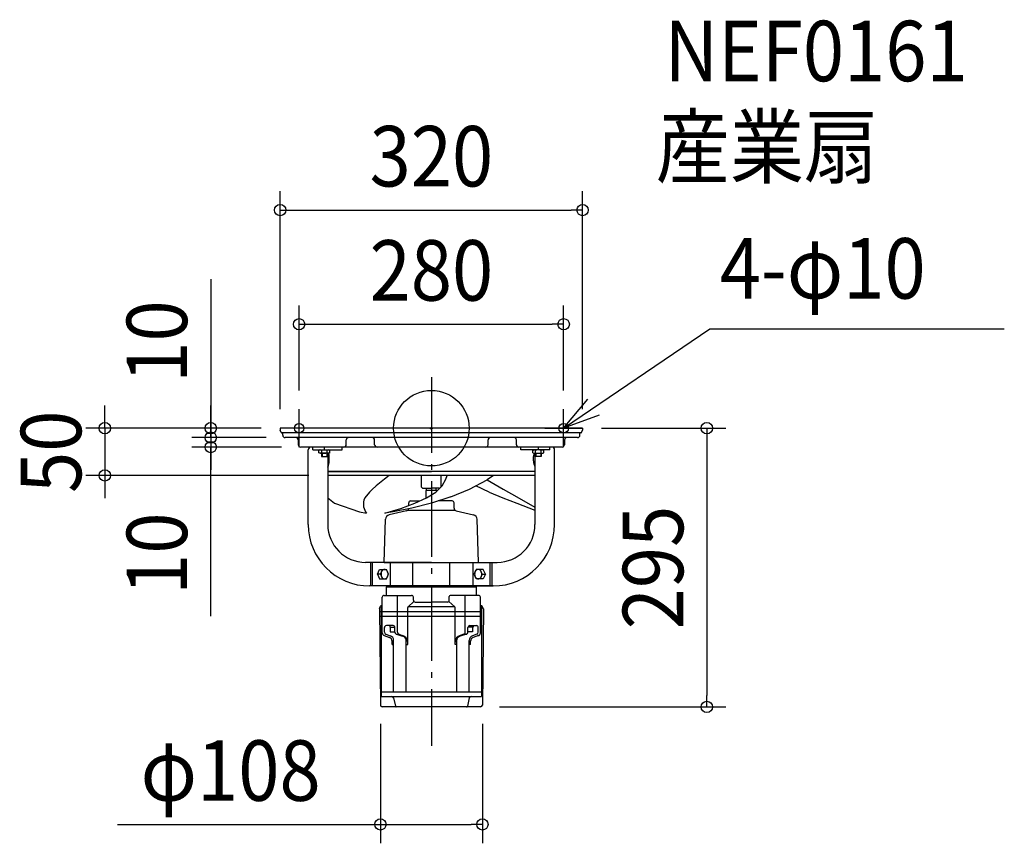
# Model space of a CAD drawing. Extents: x -436 to 606, y -439 to 432.
import ezdxf
from ezdxf.enums import TextEntityAlignment as Align

# ---------------------------------------------------------------- set-up
doc = ezdxf.new("R2010")
doc.units = 0
doc.header["$LTSCALE"] = 20
doc.header["$PDMODE"] = 3
doc.header["$PDSIZE"] = -2
doc.linetypes.add('DASHDOT', pattern=[5.5, 4, -0.6, 0.3, -0.6])
doc.layers.get('DEFPOINTS').update_dxf_attribs({"linetype": 'CONTINUOUS'})
for name, color, linetype in [('ARRANGE', 1, 'CONTINUOUS'), ('BASIS', 6, 'DASHDOT'), ('DETAIL', 5, 'CONTINUOUS'), ('ETC', 61, 'CONTINUOUS'), ('FIX', 11, 'CONTINUOUS'), ('NOTE', 4, 'CONTINUOUS'), ('OUTLINE', 3, 'CONTINUOUS'), ('SIZE', 30, 'CONTINUOUS')]:
    doc.layers.add(name, color=color, linetype=linetype)
doc.styles.get("Standard").update_dxf_attribs({"font": 'SIMPLEX.shx', "width": 0.9, "height": 64, "bigfont": 'BIGFONT.shx'})

msp = doc.modelspace()

# ---------------------------------------------------------------- linework, layer by layer
at = {"layer": 'ARRANGE', "color": 1, "linetype": 'CONTINUOUS'}
msp.add_circle((0, 0), 40, dxfattribs=at)
msp.add_point((0, 0), dxfattribs=at)
at = {"layer": 'BASIS', "color": 6, "linetype": 'DASHDOT'}
msp.add_line((0, 53.881156), (0, -336.255899), dxfattribs=at)
at = {"layer": 'DEFPOINTS', "color": 30, "linetype": 'CONTINUOUS'}
for p in [(160, 230.833778), (140, 109.985249), (-140, 20), (140, 20), (-160, 0), (-160, 0), (-160, 0), (160, 0), (160, 0), (-233.534218, -10), (-154.779984, -10), (-154.779984, -10), (-233.534218, -20), (-138.530395, -20), (-345.577631, -50), (-109.652958, -50), (-54, -293.024932), (52.143266, -295), (54, -293.024932), (291.54545, -295), (54, -419.369335)]:
    msp.add_point(p, dxfattribs=at)
at = {"layer": 'DETAIL', "color": 5, "linetype": 'CONTINUOUS'}
for p, q in [((160, 0), (-160, 0)), ((-160, 0), (-160, -2.121261)), ((160, 0), (160, -2.121261)), ((-158.91602, -4.528467), (-160, -2.121261)), ((158.186567, -4.99999), (-158.186567, -4.99999)), ((-157.279984, -7.5), (-157.279984, -4.99999)), ((154.779984, -10), (-154.779984, -10)), ((157.279984, -7.5), (157.279984, -4.99999)), ((158.91602, -4.528467), (160, -2.121261)), ((-140.870425, -12.500008), (-140.870425, -17.505125)), ((138.530395, -20), (-138.530395, -20)), ((-125.376851, -23.005131), (-125.376851, -20)), ((-113.290472, -23.005131), (-113.290472, -20.005131)), ((-94.566579, -23.005131), (-94.566579, -20.005131)), ((-90.044999, -17.505125), (-90.044999, -12.500008)), ((-90.044999, -14.499748), (-90.044999, -14.504897)), ((-60.029978, -17.505125), (-60.029978, -12.500008)), ((-60.029978, -14.499748), (-60.029978, -14.504897)), ((60.029978, -17.505125), (60.029978, -12.500008)), ((60.029978, -14.499748), (60.029978, -14.504897)), ((90.044999, -17.505125), (90.044999, -12.500008)), ((90.044999, -14.499748), (90.044999, -14.504897)), ((94.566579, -23.005131), (94.566579, -20.005131)), ((113.290472, -23.005131), (113.290472, -20.005131)), ((125.376851, -23.005131), (125.376851, -20)), ((140.870425, -12.500008), (140.870425, -17.505125)), ((-130.364711, -102.005131), (-130.364711, -23.005131)), ((-125.376851, -23.005131), (-94.566579, -23.005131)), ((-118.116897, -23.005121), (-118.966898, -23.505121)), ((-118.116897, -26.60514), (-118.966898, -26.10514)), ((-118.966892, -26.105131), (-118.966892, -23.505118)), ((-118.116914, -23.005131), (-108.316871, -23.005131)), ((-108.316894, -26.605128), (-118.116891, -26.605128)), ((-116.216892, -26.605128), (-116.216892, -30.005113)), ((-116.216892, -30.005113), (-110.216892, -30.005113)), ((-116.091892, -26.105131), (-116.091892, -23.505131)), ((-115.716892, -26.605128), (-115.716892, -30.005113)), ((-110.716892, -26.605128), (-110.716892, -30.005113)), ((-110.341893, -26.105131), (-110.341893, -23.505131)), ((-110.216892, -26.605128), (-110.216892, -30.005113)), ((-109.652958, -26.605128), (-109.652958, -102.005131)), ((-107.466887, -23.505121), (-108.316888, -23.005121)), ((-107.466887, -26.10514), (-108.316888, -26.60514)), ((-108.154005, -34.681575), (-108.154005, -30.005131)), ((-107.466892, -26.105131), (-107.466892, -23.505118)), ((125.376851, -23.005131), (94.566579, -23.005131)), ((107.466887, -23.505121), (108.316888, -23.005121)), ((107.466887, -26.10514), (108.316888, -26.60514)), ((107.466892, -26.105131), (107.466892, -23.505118)), ((108.154005, -34.681575), (108.154005, -30.005131)), ((118.116914, -23.005131), (108.316871, -23.005131)), ((108.316894, -26.605128), (118.116891, -26.605128)), ((109.652958, -26.605128), (109.652958, -102.005131)), ((110.216892, -26.605128), (110.216892, -30.005113)), ((116.216892, -30.005113), (110.216892, -30.005113)), ((110.341893, -26.105131), (110.341893, -23.505131)), ((110.716892, -26.605128), (110.716892, -30.005113)), ((115.716892, -26.605128), (115.716892, -30.005113)), ((116.091892, -26.105131), (116.091892, -23.505131)), ((116.216892, -26.605128), (116.216892, -30.005113)), ((118.116897, -23.005121), (118.966898, -23.505121)), ((118.116897, -26.60514), (118.966898, -26.10514)), ((118.966892, -26.105131), (118.966892, -23.505118)), ((130.364711, -102.005131), (130.364711, -23.005131)), ((109.652958, -46), (-109.652958, -46)), ((-109.652958, -46.020077), (0, -46.020077)), ((109.652958, -50), (-109.652958, -50)), ((-44.827802, -50.020083), (-49.527165, -54.130756)), ((-4, -50.005131), (-10.5, -50.005131)), ((-10.5, -62.605131), (-10.5, -50.020083)), ((10.5, -61.918754), (10.5, -50.020083)), ((15.466522, -54.130651), (16.578618, -50.020083)), ((65.773038, -50.020083), (59.123427, -54.61497)), ((-58.44006, -61.022891), (-62.641377, -64.885899)), ((-49.527135, -54.130722), (-58.440065, -61.022831)), ((4.545274, -67.554399), (11.446831, -61.022658)), ((11.446815, -61.022784), (15.4665, -54.13067)), ((40.442824, -64.457561), (59.123438, -54.614871)), ((60.998459, -67.554521), (46.976506, -61.015074)), ((46.993183, -61.022748), (46.976514, -61.01507)), ((59.123432, -54.614837), (76.007628, -64.4575)), ((-65.543796, -67.554532), (-70.4155, -73.703351)), ((-65.543791, -67.554605), (-62.641367, -64.885864)), ((-8.281065, -63.605131), (0, -63.605131)), ((-6, -66.005131), (-6, -74.08324)), ((6, -66.005131), (-6, -66.005131)), ((-5.185723, -73.70337), (4.545246, -67.554554)), ((-5, -66.005131), (-5, -63.605131)), ((20.533335, -72.678527), (-0.000061, -79.356648)), ((8.281065, -63.605131), (0, -63.605131)), ((5, -66.005131), (5, -63.605131)), ((6, -66.005131), (6, -66.177624)), ((20.533332, -72.678548), (40.442809, -64.457562)), ((60.99847, -67.55443), (75.601161, -73.703275)), ((76.007627, -64.457559), (90.582378, -72.678547)), ((90.58238, -72.678402), (109.652958, -83.450818)), ((-109.624001, -73.822215), (-102.404861, -79.356746)), ((-102.404841, -79.356679), (-76.007686, -88.501134)), ((-70.41547, -73.703392), (-71.423513, -76.22139)), ((-32.331388, -84.852382), (-17.542868, -79.469339)), ((-24, -81.819745), (-24, -79.005131)), ((-22, -77.005131), (-12.261983, -77.005131)), ((-0.000003, -79.356666), (-20.533369, -84.604623)), ((-17.542872, -79.469236), (-5.185728, -73.703294)), ((22, -77.005131), (7.230211, -77.005131)), ((24, -84.618593), (24, -79.005131)), ((75.60116, -73.703283), (90.266525, -79.469326)), ((90.266525, -79.469278), (109.652958, -86.808628)), ((-76.007685, -88.501085), (-68.515018, -89.841195)), ((-49.205146, -89.841281), (-32.331354, -84.852401)), ((-40.442814, -88.501232), (-49.205141, -89.841367)), ((-26.325421, -87.541767), (-44.60988, -91.761257)), ((-20.533373, -84.604633), (-40.442816, -88.501157)), ((25.182189, -87.005131), (-25.182189, -87.005131)), ((26.325421, -87.541767), (44.60988, -91.761257)), ((-50, -142.005131), (-48.482809, -96.466722)), ((50, -142.005131), (48.482809, -96.466722)), ((0, -142.005131), (-69.652958, -142.005131)), ((-64.251552, -167.005131), (-64.251552, -142.005131)), ((-62.263692, -167.005131), (-62.263692, -142.005131)), ((-50, -142.005131), (50, -142.005131)), ((-43.693158, -143.005131), (-43.693158, -166.005131)), ((-19.595917, -166.005131), (-19.595917, -143.005131)), ((0, -142.005131), (69.652958, -142.005131)), ((19.595917, -166.005131), (19.595917, -143.005131)), ((43.693158, -143.005131), (43.693158, -166.005131)), ((62.263692, -167.005131), (62.263692, -142.005131)), ((64.251552, -167.005131), (64.251552, -142.005131)), ((-57.09805, -154.505131), (-54.944804, -149.50513)), ((-53.853462, -154.505131), (-57.09805, -154.505131)), ((-57.09805, -154.505131), (-54.944804, -159.505129)), ((-54.944804, -149.50513), (-47.393724, -149.50513)), ((-53.853462, -154.505131), (-51.700216, -149.50513)), ((-53.853462, -154.505131), (-51.700216, -159.505129)), ((-53.224915, -153.529679), (-53.29697, -154.505131)), ((-53.29697, -154.505131), (-53.224915, -155.480582)), ((-53.011519, -152.591714), (-53.224915, -153.529679)), ((-53.224915, -155.480582), (-53.011519, -156.418548)), ((-52.664981, -151.72728), (-53.011519, -152.591714)), ((-52.198621, -150.969597), (-52.664981, -151.72728)), ((-51.630359, -150.347783), (-52.198621, -150.969597)), ((-50.982033, -149.885733), (-51.630359, -150.347783)), ((-50.278559, -149.601204), (-50.982033, -149.885733)), ((-49.54697, -149.505131), (-50.278559, -149.601204)), ((-48.815382, -149.601204), (-49.54697, -149.505131)), ((-48.111907, -149.885733), (-48.815382, -149.601204)), ((-47.463582, -150.347783), (-48.111907, -149.885733)), ((-46.89532, -150.969597), (-47.463582, -150.347783)), ((-45.240474, -154.505131), (-47.393724, -149.50513)), ((-47.393724, -159.505129), (-45.240474, -154.505131)), ((-46.428959, -151.72728), (-46.89532, -150.969597)), ((-46.082422, -152.591714), (-46.428959, -151.72728)), ((-45.869025, -153.529679), (-46.082422, -152.591714)), ((-46.082422, -156.418548), (-45.869025, -155.480582)), ((-45.79697, -154.505131), (-45.869025, -153.529679)), ((-45.869025, -155.480582), (-45.79697, -154.505131)), ((45.240474, -154.505131), (47.393724, -149.50513)), ((47.393724, -159.505129), (45.240474, -154.505131)), ((45.869025, -153.529679), (45.79697, -154.505131)), ((45.79697, -154.505131), (45.869025, -155.480582)), ((46.082422, -152.591714), (45.869025, -153.529679)), ((45.869025, -155.480582), (46.082422, -156.418548)), ((46.428959, -151.72728), (46.082422, -152.591714)), ((46.89532, -150.969597), (46.428959, -151.72728)), ((47.463582, -150.347783), (46.89532, -150.969597)), ((54.944804, -149.50513), (47.393724, -149.50513)), ((48.111907, -149.885733), (47.463582, -150.347783)), ((48.815382, -149.601204), (48.111907, -149.885733)), ((49.54697, -149.505131), (48.815382, -149.601204)), ((50.278559, -149.601204), (49.54697, -149.505131)), ((50.982033, -149.885733), (50.278559, -149.601204)), ((51.630359, -150.347783), (50.982033, -149.885733)), ((52.198621, -150.969597), (51.630359, -150.347783)), ((53.853462, -154.505131), (51.700216, -149.50513)), ((53.853462, -154.505131), (51.700216, -159.505129)), ((52.664981, -151.72728), (52.198621, -150.969597)), ((53.011519, -152.591714), (52.664981, -151.72728)), ((53.224915, -153.529679), (53.011519, -152.591714)), ((53.011519, -156.418548), (53.224915, -155.480582)), ((53.29697, -154.505131), (53.224915, -153.529679)), ((53.224915, -155.480582), (53.29697, -154.505131)), ((53.853462, -154.505131), (57.09805, -154.505131)), ((57.09805, -154.505131), (54.944804, -149.50513)), ((57.09805, -154.505131), (54.944804, -159.505129)), ((-54.944804, -159.505129), (-51.700216, -159.505129)), ((-53.011519, -156.418548), (-52.664981, -157.282982)), ((-52.664981, -157.282982), (-52.198621, -158.040665)), ((-52.198621, -158.040665), (-51.630359, -158.662479)), ((-51.700216, -159.505129), (-47.393724, -159.505129)), ((-51.630359, -158.662479), (-50.982033, -159.124529)), ((-50.982033, -159.124529), (-50.278559, -159.409057)), ((-50.278559, -159.409057), (-49.54697, -159.505131)), ((-49.54697, -159.505131), (-48.815382, -159.409057)), ((-48.815382, -159.409057), (-48.111907, -159.124529)), ((-48.111907, -159.124529), (-47.463582, -158.662479)), ((-47.463582, -158.662479), (-46.89532, -158.040665)), ((-46.89532, -158.040665), (-46.428959, -157.282982)), ((-46.428959, -157.282982), (-46.082422, -156.418548)), ((46.082422, -156.418548), (46.428959, -157.282982)), ((46.428959, -157.282982), (46.89532, -158.040665)), ((46.89532, -158.040665), (47.463582, -158.662479)), ((51.700216, -159.505129), (47.393724, -159.505129)), ((47.463582, -158.662479), (48.111907, -159.124529)), ((48.111907, -159.124529), (48.815382, -159.409057)), ((48.815382, -159.409057), (49.54697, -159.505131)), ((49.54697, -159.505131), (50.278559, -159.409057)), ((50.278559, -159.409057), (50.982033, -159.124529)), ((50.982033, -159.124529), (51.630359, -158.662479)), ((51.630359, -158.662479), (52.198621, -158.040665)), ((54.944804, -159.505129), (51.700216, -159.505129)), ((52.198621, -158.040665), (52.664981, -157.282982)), ((52.664981, -157.282982), (53.011519, -156.418548)), ((0, -167.005131), (-65.364711, -167.005131)), ((-50.05571, -177.005131), (-46.05571, -177.005131)), ((-47.980394, -168.005131), (47.5, -168.005131)), ((-47.980394, -168.005131), (-47.980394, -177.005131)), ((-46.05571, -177.005131), (-21.05571, -177.005131)), ((-45.480394, -168.005131), (-45.480394, -167.005131)), ((-35.91077, -216.005131), (-35.91077, -177.005131)), ((0, -167.005131), (65.364711, -167.005131)), ((49.956602, -177.005131), (19.956602, -177.005131)), ((35.811662, -216.005131), (35.811662, -177.005131)), ((45.480394, -168.005131), (45.480394, -167.005131)), ((47.5, -168.005131), (47.5, -177.005131)), ((-52.05571, -199.005131), (-52.05571, -179.005131)), ((-18.428355, -183.459725), (-24.712198, -188.92273)), ((-19.05571, -182.005131), (-19.05571, -179.005131)), ((-17.05571, -184.005131), (0, -184.005131)), ((16.956602, -184.005131), (0, -184.005131)), ((18.428355, -183.459725), (24.712198, -188.92273)), ((18.956602, -182.005131), (18.956602, -178.005131)), ((51.956602, -213.221711), (51.956602, -179.005131)), ((-55.008346, -191.181963), (-54, -293.024932)), ((-54.980394, -194.005131), (51.956602, -194.005131)), ((-54.914097, -190.748148), (-53.868419, -188.514034)), ((-52.998781, -187.937949), (-52.998781, -284.005131)), ((-52.962716, -187.937949), (-52.05571, -187.937949)), ((24.946237, -189.221711), (-25.056101, -189.221711)), ((-25.056101, -229.005131), (-25.056101, -189.677407)), ((25.056101, -229.005131), (25.056101, -189.677407)), ((35.811662, -216.221711), (35.811662, -194.221711)), ((52.962716, -187.937949), (52.05571, -187.937949)), ((52.998781, -187.937949), (52.998781, -284.005131)), ((54.914097, -190.748148), (53.868419, -188.514034)), ((55.008346, -191.181963), (54, -293.024932)), ((-54.980394, -199.005131), (-52.05571, -199.005131)), ((-52.05571, -199.005131), (51.956602, -199.005131)), ((-52.05571, -216.618873), (-52.05571, -199.005131)), ((-49.661554, -216.005131), (-49.661554, -211.005131)), ((-48.255367, -217.914944), (-43.507842, -219.794041)), ((-40.612581, -209.005131), (-47.661554, -209.005131)), ((-44.055502, -209.005131), (-44.055502, -210.505131)), ((-44.055502, -210.505131), (-38.67609, -210.505131)), ((-43.555502, -210.505131), (-43.555502, -215.505131)), ((-43.555502, -215.505131), (-38.612581, -215.505131)), ((-38.612581, -216.005131), (-38.612581, -211.005131)), ((-37.051244, -217.956432), (-30.459445, -220.228718)), ((-34.324003, -217.961975), (-30.609786, -219.488802)), ((37.051244, -217.956432), (30.459445, -220.228718)), ((34.324003, -217.961975), (30.609786, -219.488802)), ((38.612581, -216.005131), (38.612581, -211.005131)), ((43.555502, -215.505131), (38.612581, -215.505131)), ((44.055502, -210.505131), (38.67609, -210.505131)), ((40.612581, -209.005131), (47.661554, -209.005131)), ((48.255367, -217.914944), (43.507842, -219.794041)), ((43.555502, -210.505131), (43.555502, -215.505131)), ((44.055502, -209.005131), (44.055502, -210.505131)), ((49.661554, -216.005131), (49.661554, -211.005131)), ((51.956602, -216.835453), (51.956602, -213.221711)), ((-49.946429, -219.483592), (-44.304749, -221.640707)), ((-41.492375, -229.005131), (-41.492375, -225.460333)), ((-41.492375, -229.005131), (-39.992375, -229.005131)), ((-39.992375, -279.005131), (-39.992375, -224.568574)), ((-26.556101, -279.005131), (-26.556101, -225.10697)), ((-26.556101, -229.005131), (-25.056101, -229.005131)), ((26.556101, -229.005131), (25.056101, -229.005131)), ((26.556101, -225.10697), (26.556101, -278.788551)), ((39.992375, -278.788551), (39.992375, -224.568574)), ((41.492375, -229.005131), (39.992375, -229.005131)), ((41.492375, -229.005131), (41.492375, -225.460333)), ((49.946429, -219.483592), (44.304749, -221.640707)), ((-54.13881, -279.005131), (54.13881, -279.005131)), ((-52.998781, -284.005131), (-42.006819, -284.005131)), ((-42.006819, -284.005131), (52.998781, -284.005131)), ((-40.055595, -285.566128), (-38.10753, -294.224632)), ((40.055595, -285.566128), (38.10753, -294.224632)), ((52.143266, -295), (-52.143266, -295))]:
    msp.add_line(p, q, dxfattribs=at)
for centre, radius, start, end in [((-158.186567, -4.19999), 0.8, 204.24233, 270), ((-154.779984, -7.5), 2.5, 180, 270), ((-143.370431, -12.500008), 2.499999, 0, 89.999964), ((-87.544992, -12.500008), 2.499999, 90.000019, 180), ((-62.529984, -12.500008), 2.499999, 0, 90.000019), ((62.529984, -12.500008), 2.499999, 89.999981, 180), ((87.544992, -12.500008), 2.499999, 0, 89.999981), ((143.370431, -12.500008), 2.499999, 90.000036, 180), ((154.779984, -7.5), 2.5, 270, 0), ((158.186567, -4.19999), 0.8, 270, 335.75767), ((-138.370418, -17.505125), 2.499999, 180, 266.331107), ((-127.364711, -23.005131), 3, 90, 180), ((-92.545005, -17.505125), 2.499999, 270, 0), ((-57.529972, -17.505125), 2.499999, 180, 269.999928), ((57.529972, -17.505125), 2.499999, 270.000072, 0), ((92.545005, -17.505125), 2.499999, 180, 270), ((127.364711, -23.005131), 3, 0, 90), ((138.370418, -17.505125), 2.499999, 273.668893, 0), ((-117.529392, -25.321537), 2.316406, 51.641985, 89.999999), ((-117.529392, -24.288725), 2.316406, 270.000018, 308.358053), ((-113.216892, -31.520756), 8.515625, 70.268348, 109.731596), ((-113.216892, -18.089506), 8.515625, 250.268421, 289.73167), ((-108.904392, -25.321537), 2.316406, 89.999999, 128.358014), ((-108.904392, -24.288725), 2.316406, 231.642003, 270.000018), ((-118.154005, -30.005131), 10, 0, 19.876889), ((118.154005, -30.005131), 10, 160.092381, 180), ((108.904392, -24.288725), 2.316406, 269.999982, 308.357997), ((108.904392, -25.321537), 2.316406, 51.641986, 90.000001), ((113.216892, -18.089506), 8.515625, 250.26833, 289.731579), ((113.216892, -31.520756), 8.515625, 70.268404, 109.731652), ((117.529392, -24.288725), 2.316406, 231.641947, 269.999982), ((117.529392, -25.321537), 2.316406, 90.000001, 128.358015), ((-123.153996, -34.681575), 15, 334.167171, 359.999873), ((123.153996, -34.681575), 15, 180.000127, 205.832829), ((-8.281065, -60.643295), 2.961836, 221.480992, 270), ((8.281065, -60.643295), 2.961836, 270, 279.289788), ((-57.444856, -80.356763), 14.577523, 163.51995, 220.588325), ((-22, -79.005131), 2, 90, 180), ((22, -79.005131), 2, 0, 90), ((-43.485582, -96.633213), 5, 102.994617, 178.091798), ((-27, -84.618593), 3, 282.994617, 346.903546), ((27, -84.618593), 3, 180, 257.005383), ((43.485582, -96.633213), 5, 1.908202, 77.005383), ((-65.364711, -102.005131), 65, 180, 270), ((-69.652958, -102.005131), 40, 180, 270), ((65.364711, -102.005131), 65, 270, 0), ((69.652958, -102.005131), 40, 270, 0), ((-50.05571, -179.005131), 2, 90, 180), ((-21.05571, -179.005131), 2, 0, 90), ((19.956602, -178.005131), 1, 90, 180), ((49.956602, -179.005131), 2, 0, 90), ((-17.05571, -182.005131), 2, 180, 270), ((16.956602, -182.005131), 2, 270, 0), ((-54.008395, -191.172063), 1, 154.918014, 180.567266), ((-52.962716, -188.937949), 1, 90, 154.918014), ((-24.056101, -189.677407), 1, 131.002823, 180), ((24.056101, -189.677407), 1, 0, 48.997177), ((52.962716, -188.937949), 1, 25.081986, 90), ((54.008395, -191.172063), 1, 359.432734, 25.081986), ((-49.05571, -216.618873), 3, 180, 252.728102), ((-47.661554, -211.005131), 2, 90, 180), ((-47.661554, -216.005131), 2, 180, 252.728102), ((-40.612581, -211.005131), 2, 0, 90), ((-36.612581, -216.005131), 2, 180, 270), ((-33.91077, -216.005131), 2, 180, 270), ((33.91077, -216.005131), 2, 270, 0), ((36.612581, -216.005131), 2, 270, 0), ((40.612581, -211.005131), 2, 90, 180), ((47.661554, -211.005131), 2, 0, 90), ((47.661554, -216.005131), 2, 287.271898, 0), ((48.956602, -216.835453), 3, 287.271898, 0), ((-45.492375, -225.460333), 4, 0, 72.728102), ((-44.992375, -224.568574), 5, 0, 72.728102), ((-32.056101, -226.337756), 7, 0, 78.075861), ((-31.556101, -225.10697), 5, 0, 77.330238), ((32.056101, -226.337756), 7, 101.924139, 180), ((31.556101, -225.10697), 5, 102.669762, 180), ((44.992375, -224.568574), 5, 107.271898, 180), ((45.492375, -225.460333), 4, 107.271898, 180), ((-42.006819, -286.005131), 2, 12.679757, 90), ((42.006819, -286.005131), 2, 90, 167.320243), ((-52.000098, -293.005131), 2, 180.567266, 265.895015), ((-37.131918, -294.005131), 1, 192.679757, 264.193431), ((37.131918, -294.005131), 1, 275.806569, 347.320243), ((52.000098, -293.005131), 2, 274.104985, 359.432734)]:
    msp.add_arc(centre, radius, start, end, dxfattribs=at)
at = {"layer": 'FIX', "color": 11, "linetype": 'CONTINUOUS'}
for centre in [(-140, 0), (140, 0)]:
    msp.add_circle(centre, 5, dxfattribs=at)
at = {"layer": 'NOTE', "color": 4, "linetype": 'CONTINUOUS'}
for p, q in [((140, 0), (294.555509, 105.135495)), ((294.555509, 105.135495), (606.353118, 105.135495)), ((140, 0), (165.59847, 30.736271)), ((-140, -20), (-140, 20)), ((140, -20), (140, 20)), ((177.537061, 13.819156), (140, 0)), ((-120, 0), (-160, 0)), ((120, 0), (160, 0))]:
    msp.add_line(p, q, dxfattribs=at)
at = {"layer": 'OUTLINE', "color": 3, "linetype": 'CONTINUOUS'}
for p, q in [((160, 0), (-160, 0)), ((-160, 0), (-160, -2.121261)), ((160, 0), (160, -2.121261)), ((-158.91602, -4.528467), (-160, -2.121261)), ((158.186567, -4.99999), (-158.186567, -4.99999)), ((-157.279984, -7.5), (-157.279984, -4.99999)), ((154.779984, -10), (-154.779984, -10)), ((157.279984, -7.5), (157.279984, -4.99999)), ((158.91602, -4.528467), (160, -2.121261)), ((-140.870425, -12.500008), (-140.870425, -17.505125)), ((138.530395, -20), (-138.530395, -20)), ((-125.376851, -23.005131), (-125.376851, -20)), ((-113.290472, -23.005131), (-113.290472, -20.005131)), ((-94.566579, -23.005131), (-94.566579, -20.005131)), ((94.566579, -23.005131), (94.566579, -20.005131)), ((113.290472, -23.005131), (113.290472, -20.005131)), ((125.376851, -23.005131), (125.376851, -20)), ((140.870425, -12.500008), (140.870425, -17.505125)), ((-130.364711, -102.005131), (-130.364711, -23.005131)), ((-125.376851, -23.005131), (-94.566579, -23.005131)), ((-118.116897, -23.005121), (-118.966898, -23.505121)), ((-118.116897, -26.60514), (-118.966898, -26.10514)), ((-118.966892, -26.105131), (-118.966892, -23.505118)), ((-118.116914, -23.005131), (-108.316871, -23.005131)), ((-108.316894, -26.605128), (-118.116891, -26.605128)), ((-116.216892, -26.605128), (-116.216892, -30.005113)), ((-116.216892, -30.005113), (-110.216892, -30.005113)), ((-116.091892, -26.105131), (-116.091892, -23.505131)), ((-115.716892, -26.605128), (-115.716892, -30.005113)), ((-110.716892, -26.605128), (-110.716892, -30.005113)), ((-110.341893, -26.105131), (-110.341893, -23.505131)), ((-110.216892, -26.605128), (-110.216892, -30.005113)), ((-109.652958, -26.605128), (-109.652958, -102.005131)), ((-107.466887, -23.505121), (-108.316888, -23.005121)), ((-107.466887, -26.10514), (-108.316888, -26.60514)), ((-108.154005, -34.681575), (-108.154005, -30.005131)), ((-107.466892, -26.105131), (-107.466892, -23.505118)), ((125.376851, -23.005131), (94.566579, -23.005131)), ((107.466887, -23.505121), (108.316888, -23.005121)), ((107.466887, -26.10514), (108.316888, -26.60514)), ((107.466892, -26.105131), (107.466892, -23.505118)), ((108.154005, -34.681575), (108.154005, -30.005131)), ((118.116914, -23.005131), (108.316871, -23.005131)), ((108.316894, -26.605128), (118.116891, -26.605128)), ((109.652958, -26.605128), (109.652958, -102.005131)), ((110.216892, -26.605128), (110.216892, -30.005113)), ((116.216892, -30.005113), (110.216892, -30.005113)), ((110.341893, -26.105131), (110.341893, -23.505131)), ((110.716892, -26.605128), (110.716892, -30.005113)), ((115.716892, -26.605128), (115.716892, -30.005113)), ((116.091892, -26.105131), (116.091892, -23.505131)), ((116.216892, -26.605128), (116.216892, -30.005113)), ((118.116897, -23.005121), (118.966898, -23.505121)), ((118.116897, -26.60514), (118.966898, -26.10514)), ((118.966892, -26.105131), (118.966892, -23.505118)), ((130.364711, -102.005131), (130.364711, -23.005131)), ((109.652958, -46), (-109.652958, -46)), ((-109.652958, -46.020077), (0, -46.020077)), ((109.652958, -50), (-109.652958, -50)), ((0, -142.005131), (-69.652958, -142.005131)), ((-64.251552, -167.005131), (-64.251552, -142.005131)), ((0, -142.005131), (69.652958, -142.005131)), ((64.251552, -167.005131), (64.251552, -142.005131)), ((65.364711, -167.005131), (-65.364711, -167.005131)), ((-50.05571, -177.005131), (-46.05571, -177.005131)), ((-47.980394, -168.005131), (47.5, -168.005131)), ((-47.980394, -168.005131), (-47.980394, -177.005131)), ((-46.05571, -177.005131), (-21.05571, -177.005131)), ((-45.480394, -168.005131), (-45.480394, -167.005131)), ((-35.91077, -216.005131), (-35.91077, -177.005131)), ((0, -167.005131), (65.364711, -167.005131)), ((49.956602, -177.005131), (19.956602, -177.005131)), ((35.811662, -216.005131), (35.811662, -177.005131)), ((45.480394, -168.005131), (45.480394, -167.005131)), ((47.5, -168.005131), (47.5, -177.005131)), ((-52.05571, -199.005131), (-52.05571, -179.005131)), ((-18.428355, -183.459725), (-24.712198, -188.92273)), ((-19.05571, -182.005131), (-19.05571, -179.005131)), ((-17.05571, -184.005131), (0, -184.005131)), ((16.956602, -184.005131), (0, -184.005131)), ((18.428355, -183.459725), (24.712198, -188.92273)), ((18.956602, -182.005131), (18.956602, -178.005131)), ((51.956602, -213.221711), (51.956602, -179.005131)), ((-55.008346, -191.181963), (-54, -293.024932)), ((-54.980394, -194.005131), (51.956602, -194.005131)), ((-54.914097, -190.748148), (-53.868419, -188.514034)), ((-52.998781, -187.937949), (-52.998781, -284.005131)), ((-52.962716, -187.937949), (-52.05571, -187.937949)), ((24.946237, -189.221711), (-25.056101, -189.221711)), ((-25.056101, -229.005131), (-25.056101, -189.677407)), ((25.056101, -229.005131), (25.056101, -189.677407)), ((35.811662, -216.221711), (35.811662, -194.221711)), ((52.962716, -187.937949), (52.05571, -187.937949)), ((52.998781, -187.937949), (52.998781, -284.005131)), ((54.914097, -190.748148), (53.868419, -188.514034)), ((55.008346, -191.181963), (54, -293.024932)), ((-54.980394, -199.005131), (-52.05571, -199.005131)), ((-52.05571, -199.005131), (51.956602, -199.005131)), ((-52.05571, -216.618873), (-52.05571, -199.005131)), ((-49.661554, -216.005131), (-49.661554, -211.005131)), ((-48.255367, -217.914944), (-43.507842, -219.794041)), ((-40.612581, -209.005131), (-47.661554, -209.005131)), ((-44.055502, -209.005131), (-44.055502, -210.505131)), ((-44.055502, -210.505131), (-38.67609, -210.505131)), ((-43.555502, -210.505131), (-43.555502, -215.505131)), ((-43.555502, -215.505131), (-38.612581, -215.505131)), ((-38.612581, -216.005131), (-38.612581, -211.005131)), ((-37.051244, -217.956432), (-30.459445, -220.228718)), ((-34.324003, -217.961975), (-30.609786, -219.488802)), ((37.051244, -217.956432), (30.459445, -220.228718)), ((34.324003, -217.961975), (30.609786, -219.488802)), ((38.612581, -216.005131), (38.612581, -211.005131)), ((43.555502, -215.505131), (38.612581, -215.505131)), ((44.055502, -210.505131), (38.67609, -210.505131)), ((40.612581, -209.005131), (47.661554, -209.005131)), ((48.255367, -217.914944), (43.507842, -219.794041)), ((43.555502, -210.505131), (43.555502, -215.505131)), ((44.055502, -209.005131), (44.055502, -210.505131)), ((49.661554, -216.005131), (49.661554, -211.005131)), ((51.956602, -216.835453), (51.956602, -213.221711)), ((-49.946429, -219.483592), (-44.304749, -221.640707)), ((-41.492375, -229.005131), (-41.492375, -225.460333)), ((-41.492375, -229.005131), (-39.992375, -229.005131)), ((-39.992375, -279.005131), (-39.992375, -224.568574)), ((-26.556101, -279.005131), (-26.556101, -225.10697)), ((-26.556101, -229.005131), (-25.056101, -229.005131)), ((26.556101, -229.005131), (25.056101, -229.005131)), ((26.556101, -225.10697), (26.556101, -278.788551)), ((39.992375, -278.788551), (39.992375, -224.568574)), ((41.492375, -229.005131), (39.992375, -229.005131)), ((41.492375, -229.005131), (41.492375, -225.460333)), ((49.946429, -219.483592), (44.304749, -221.640707)), ((-54.13881, -279.005131), (54.13881, -279.005131)), ((-52.998781, -284.005131), (-42.006819, -284.005131)), ((-42.006819, -284.005131), (52.998781, -284.005131)), ((-40.055595, -285.566128), (-38.10753, -294.224632)), ((40.055595, -285.566128), (38.10753, -294.224632)), ((52.143266, -295), (-52.143266, -295))]:
    msp.add_line(p, q, dxfattribs=at)
for centre, radius, start, end in [((-158.186567, -4.19999), 0.8, 204.24233, 270), ((-154.779984, -7.5), 2.5, 180, 270), ((-143.370431, -12.500008), 2.499999, 0, 89.999964), ((143.370431, -12.500008), 2.499999, 90.000036, 180), ((154.779984, -7.5), 2.5, 270, 0), ((158.186567, -4.19999), 0.8, 270, 335.75767), ((-138.370418, -17.505125), 2.499999, 180, 266.331107), ((-127.364711, -23.005131), 3, 90, 180), ((127.364711, -23.005131), 3, 0, 90), ((138.370418, -17.505125), 2.499999, 273.668893, 0), ((-117.529392, -25.321537), 2.316406, 51.641985, 89.999999), ((-117.529392, -24.288725), 2.316406, 270.000018, 308.358053), ((-113.216892, -31.520756), 8.515625, 70.268348, 109.731596), ((-113.216892, -18.089506), 8.515625, 250.268421, 289.73167), ((-108.904392, -25.321537), 2.316406, 89.999999, 128.358014), ((-108.904392, -24.288725), 2.316406, 231.642003, 270.000018), ((-118.154005, -30.005131), 10, 0, 19.876889), ((118.154005, -30.005131), 10, 160.092381, 180), ((108.904392, -24.288725), 2.316406, 269.999982, 308.357997), ((108.904392, -25.321537), 2.316406, 51.641986, 90.000001), ((113.216892, -18.089506), 8.515625, 250.26833, 289.731579), ((113.216892, -31.520756), 8.515625, 70.268404, 109.731652), ((117.529392, -24.288725), 2.316406, 231.641947, 269.999982), ((117.529392, -25.321537), 2.316406, 90.000001, 128.358015), ((-123.153996, -34.681575), 15, 334.167171, 359.999873), ((123.153996, -34.681575), 15, 180.000127, 205.832829), ((-65.364711, -102.005131), 65, 180, 270), ((-69.652958, -102.005131), 40, 180, 270), ((65.364711, -102.005131), 65, 270, 0), ((69.652958, -102.005131), 40, 270, 0), ((-50.05571, -179.005131), 2, 90, 180), ((-21.05571, -179.005131), 2, 0, 90), ((19.956602, -178.005131), 1, 90, 180), ((49.956602, -179.005131), 2, 0, 90), ((-17.05571, -182.005131), 2, 180, 270), ((16.956602, -182.005131), 2, 270, 0), ((-54.008395, -191.172063), 1, 154.918014, 180.567266), ((-52.962716, -188.937949), 1, 90, 154.918014), ((-24.056101, -189.677407), 1, 131.002823, 180), ((24.056101, -189.677407), 1, 0, 48.997177), ((52.962716, -188.937949), 1, 25.081986, 90), ((54.008395, -191.172063), 1, 359.432734, 25.081986), ((-49.05571, -216.618873), 3, 180, 252.728102), ((-47.661554, -211.005131), 2, 90, 180), ((-47.661554, -216.005131), 2, 180, 252.728102), ((-40.612581, -211.005131), 2, 0, 90), ((-36.612581, -216.005131), 2, 180, 270), ((-33.91077, -216.005131), 2, 180, 270), ((33.91077, -216.005131), 2, 270, 0), ((36.612581, -216.005131), 2, 270, 0), ((40.612581, -211.005131), 2, 90, 180), ((47.661554, -211.005131), 2, 0, 90), ((47.661554, -216.005131), 2, 287.271898, 0), ((48.956602, -216.835453), 3, 287.271898, 0), ((-45.492375, -225.460333), 4, 0, 72.728102), ((-44.992375, -224.568574), 5, 0, 72.728102), ((-32.056101, -226.337756), 7, 0, 78.075861), ((-31.556101, -225.10697), 5, 0, 77.330238), ((32.056101, -226.337756), 7, 101.924139, 180), ((31.556101, -225.10697), 5, 102.669762, 180), ((44.992375, -224.568574), 5, 107.271898, 180), ((45.492375, -225.460333), 4, 107.271898, 180), ((-42.006819, -286.005131), 2, 12.679757, 90), ((42.006819, -286.005131), 2, 90, 167.320243), ((-52.000098, -293.005131), 2, 180.567266, 265.895015), ((-37.131918, -294.005131), 1, 192.679757, 264.193431), ((37.131918, -294.005131), 1, 275.806569, 347.320243), ((52.000098, -293.005131), 2, 274.104985, 359.432734)]:
    msp.add_arc(centre, radius, start, end, dxfattribs=at)
at = {"layer": 'SIZE', "color": 30, "linetype": 'CONTINUOUS'}
for p, q in [((-160, 20), (-160, 250.833778)), ((160, 20), (160, 250.833778)), ((-160, 230.833778), (-148, 230.833778)), ((-148, 230.833778), (148, 230.833778)), ((160, 230.833778), (148, 230.833778)), ((-233.534218, 157.851773), (-233.534218, 0)), ((-140, 40), (-140, 129.985249)), ((140, 40), (140, 129.985249)), ((-140, 109.985249), (-128, 109.985249)), ((-128, 109.985249), (128, 109.985249)), ((140, 109.985249), (128, 109.985249)), ((-345.577631, 12), (-345.577631, 24)), ((-233.534218, 12), (-233.534218, 24)), ((-345.577631, 0), (-345.577631, 12)), ((-233.534218, 2), (-233.534218, 14)), ((-233.534218, 0), (-233.534218, 12)), ((-180, 0), (-365.577631, 0)), ((-345.577631, 0), (-345.577631, -50)), ((-180, 0), (-253.534218, 0)), ((-233.534218, -10), (-233.534218, 2)), ((-233.534218, 0), (-233.534218, -10)), ((-233.534218, 0), (-233.534218, -10)), ((180, 0), (311.54545, 0)), ((291.54545, 0), (291.54545, -12)), ((-174.779984, -10), (-253.534218, -10)), ((-174.779984, -10), (-253.534218, -10)), ((-233.534218, -10), (-233.534218, -22)), ((-233.534218, -10), (-233.534218, -20)), ((-233.534218, -10), (-233.534218, -20)), ((-158.530395, -20), (-253.534218, -20)), ((-233.534218, -198.974051), (-233.534218, -20)), ((-233.534218, -20), (-233.534218, -32)), ((291.54545, -12), (291.54545, -283)), ((-233.534218, -22), (-233.534218, -34)), ((-233.534218, -32), (-233.534218, -44)), ((-129.652958, -50), (-365.577631, -50)), ((-345.577631, -50), (-345.577631, -62)), ((-345.577631, -62), (-345.577631, -74)), ((291.54545, -295), (291.54545, -283)), ((72.143266, -295), (311.54545, -295)), ((-54, -313.024932), (-54, -439.369335)), ((54, -313.024932), (54, -439.369335)), ((-332.08195, -419.369335), (-54, -419.369335)), ((-54, -419.369335), (-42, -419.369335)), ((-42, -419.369335), (42, -419.369335)), ((54, -419.369335), (42, -419.369335))]:
    msp.add_line(p, q, dxfattribs=at)
for centre in [(-160, 230.833778), (160, 230.833778), (-140, 109.985249), (140, 109.985249), (-345.577631, 0), (-233.534218, 0), (291.54545, 0), (-233.534218, -10), (-233.534218, -10), (-233.534218, -20), (-345.577631, -50), (291.54545, -295), (-54, -419.369335), (54, -419.369335)]:
    msp.add_circle(centre, 6, dxfattribs=at)

# ---------------------------------------------------------------- texts
at = {"layer": 'ETC', "color": 61, "linetype": 'CONTINUOUS', "width": 0.9}
for s, p in [('NEF0161', (246.67794, 367.194771)), ('産業扇', (237.381934, 265.812373))]:
    msp.add_text(s, height=64, dxfattribs=at).set_placement(p)
at = {"layer": 'NOTE', "color": 4, "linetype": 'CONTINUOUS', "width": 0.9}
msp.add_text('4-φ10', height=64, dxfattribs=at).set_placement((305.299597, 137.144812))
at = {"layer": 'SIZE', "color": 30, "linetype": 'CONTINUOUS', "width": 0.9}
for s, p in [('320', (0, 255.833778)), ('280', (0, 134.985249)), ('φ108', (-212.453378, -394.369335))]:
    msp.add_text(s, height=64, dxfattribs=at).set_placement(p, align=Align.CENTER)
for s, p in [('10', (-258.534218, 91.708916)), ('50', (-370.577631, -25)), ('10', (-258.534218, -132.831194)), ('295', (266.54545, -147.5))]:
    msp.add_text(s, height=64, rotation=90, dxfattribs=at).set_placement(p, align=Align.CENTER)

doc.saveas('drawing.dxf')
